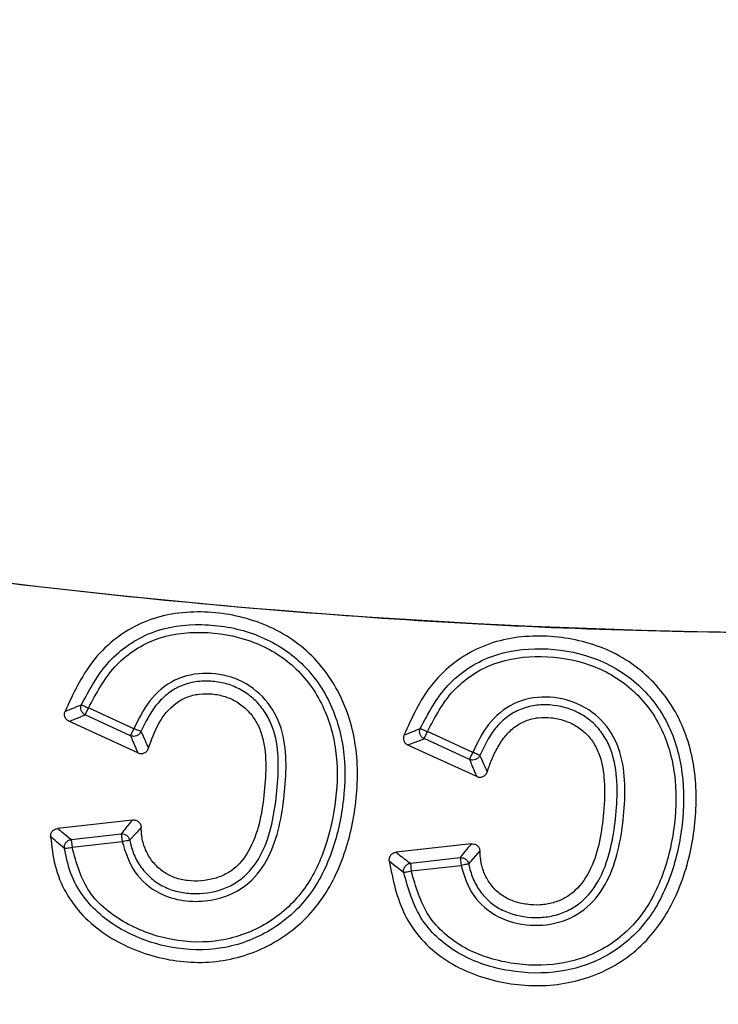
# Model space of a CAD drawing. Units: millimetres. Extents: x 320 to 13121, y 320 to 9184.
# Drawn here: x 3810 to 3833, y 1735 to 1766 of the extents above; entities that cross this region are included whole.
import ezdxf

# ---------------------------------------------------------------- set-up
doc = ezdxf.new("R2010")
doc.units = ezdxf.units.MM
doc.header["$LTSCALE"] = 32

msp = doc.modelspace()

# ---------------------------------------------------------------- linework, layer by layer
at = {"color": 7, "linetype": 'Continuous', "lineweight": 25}
for p, q in [((3812.533, 1743.934), (3812.636, 1744.159)), ((3814.09, 1743.494), (3812.636, 1744.159)), ((3813.986, 1743.269), (3812.533, 1743.934)), ((3814.222, 1742.718), (3812.011, 1743.73)), ((3813.986, 1743.269), (3814.09, 1743.494)), ((3823.4, 1743.174), (3823.503, 1743.4)), ((3824.857, 1742.507), (3823.4, 1743.174)), ((3824.96, 1742.733), (3823.503, 1743.4)), ((3825.085, 1741.96), (3822.879, 1742.97)), ((3824.857, 1742.507), (3824.96, 1742.733)), ((3814.05, 1740.567), (3811.642, 1740.295)), ((3812.082, 1739.94), (3813.686, 1740.12)), ((3813.686, 1740.12), (3813.714, 1739.874)), ((3812.082, 1739.94), (3812.11, 1739.693)), ((3812.11, 1739.693), (3813.714, 1739.874)), ((3824.913, 1739.807), (3822.499, 1739.534)), ((3822.96, 1739.181), (3824.555, 1739.361)), ((3824.555, 1739.361), (3824.583, 1739.114)), ((3825.189, 1739.575), (3824.827, 1739.159)), ((3822.96, 1739.181), (3822.988, 1738.934)), ((3822.988, 1738.934), (3824.583, 1739.114))]:
    msp.add_line(p, q, dxfattribs=at)
for radius in [445, 439, 397.431]:
    msp.add_circle((3836.834, 1969.892), radius, dxfattribs=at)
for radius, start, end in [(318.089, 182.47542, 266.97943), (317.905, 182.47542, 266.97943), (323.7, 216.7706, 342.83235), (324.699, 216.7706, 342.83235), (321.625, 200.22299, 267.44617), (223.333, 243.02277, 271.97723), (250.513, 244.34404, 270.65596), (251.176, 244.34404, 270.65596), (251.013, 244.34404, 270.65596), (252.673, 244.34404, 270.65596), (256.327, 244.34404, 270.65596), (257.824, 244.34404, 270.65596), (258.026, 244.34404, 270.65596)]:
    msp.add_arc((3836.834, 1969.892), radius, start, end, dxfattribs=at)
for points, knots in [([(4214.889, 1860.437), (4216.444, 1866.077), (4219.553, 1877.358), (4223.254, 1894.52), (4226.242, 1911.818), (4228.44, 1929.234), (4229.864, 1946.731), (4230.506, 1964.274), (4230.365, 1981.828), (4229.442, 1999.359), (4227.738, 2016.83), (4225.257, 2034.209), (4222.004, 2051.458), (4217.985, 2068.547), (4213.209, 2085.439), (4207.683, 2102.102), (4201.421, 2118.502), (4194.435, 2134.606), (4186.737, 2150.383), (4178.344, 2165.8), (4169.271, 2180.829), (4159.538, 2195.438), (4149.163, 2209.598), (4138.167, 2223.283), (4126.573, 2236.463), (4114.401, 2249.114), (4101.68, 2261.209), (4088.43, 2272.725), (4074.681, 2283.64), (4060.459, 2293.93), (4045.792, 2303.577), (4030.71, 2312.559), (4015.242, 2320.861), (3999.42, 2328.464), (3983.274, 2335.356), (3966.838, 2341.52), (3950.143, 2346.946), (3933.222, 2351.622), (3916.111, 2355.539), (3898.841, 2358.69), (3881.449, 2361.067), (3863.967, 2362.667), (3846.432, 2363.486), (3828.877, 2363.523), (3811.338, 2362.777), (3793.85, 2361.25), (3776.447, 2358.945), (3759.165, 2355.866), (3742.037, 2352.02), (3725.097, 2347.415), (3708.38, 2342.058), (3691.917, 2335.962), (3675.744, 2329.139), (3659.889, 2321.601), (3644.388, 2313.364), (3629.268, 2304.444), (3614.561, 2294.859), (3600.297, 2284.627), (3586.501, 2273.771), (3573.205, 2262.31), (3560.432, 2250.267), (3548.209, 2237.668), (3536.559, 2224.535), (3525.506, 2210.898), (3515.073, 2196.78), (3505.278, 2182.211), (3496.144, 2167.221), (3487.686, 2151.838), (3479.923, 2136.094), (3472.869, 2120.018), (3466.538, 2103.645), (3460.944, 2087.006), (3456.097, 2070.133), (3452.008, 2053.062), (3448.682, 2035.825), (3446.129, 2018.458), (3444.353, 2000.993), (3443.357, 1983.467), (3443.143, 1965.913), (3443.711, 1948.368), (3445.062, 1930.866), (3447.191, 1913.44), (3450.094, 1896.128), (3453.767, 1878.962), (3458.201, 1861.977), (3463.388, 1845.206), (3469.317, 1828.682), (3475.977, 1812.441), (3483.354, 1796.511), (3491.434, 1780.927), (3500.201, 1765.718), (3509.637, 1750.915), (3519.723, 1736.548), (3530.44, 1722.643), (3541.766, 1709.232), (3553.679, 1696.337), (3566.154, 1683.988), (3579.168, 1672.206), (3592.693, 1661.016), (3606.705, 1650.44), (3621.174, 1640.499), (3636.071, 1631.213), (3651.368, 1622.6), (3667.032, 1614.679), (3683.036, 1607.462), (3699.344, 1600.967), (3715.926, 1595.205), (3732.749, 1590.187), (3749.777, 1585.925), (3766.98, 1582.427), (3784.321, 1579.695), (3801.767, 1577.754), (3819.282, 1576.536), (3830.983, 1576.386), (3836.834, 1576.31)], [0, 0, 0, 0, 0.0089282, 0.0178578, 0.0267849, 0.0357148, 0.0446421, 0.0535716, 0.0625, 0.0714282, 0.0803578, 0.0892849, 0.0982149, 0.1071421, 0.1160716, 0.125, 0.1339281, 0.1428577, 0.1517848, 0.1607147, 0.1696419, 0.1785714, 0.1874998, 0.1964279, 0.2053575, 0.2142847, 0.2232146, 0.2321418, 0.2410713, 0.2499997, 0.2589279, 0.2678575, 0.2767846, 0.2857146, 0.2946418, 0.3035713, 0.3124997, 0.3214279, 0.3303575, 0.3392846, 0.3482145, 0.3571418, 0.3660712, 0.3749996, 0.3839278, 0.3928574, 0.4017846, 0.4107145, 0.4196417, 0.4285712, 0.4374996, 0.4464278, 0.4553574, 0.4642846, 0.4732145, 0.4821418, 0.4910712, 0.4999997, 0.5089278, 0.5178574, 0.5267846, 0.5357146, 0.5446418, 0.5535714, 0.5624998, 0.571428, 0.5803576, 0.5892847, 0.5982147, 0.6071419, 0.6160713, 0.6249998, 0.6339279, 0.6428575, 0.6517846, 0.6607146, 0.6696418, 0.6785713, 0.6874997, 0.6964278, 0.7053574, 0.7142845, 0.7232144, 0.7321416, 0.7410711, 0.7499995, 0.7589277, 0.7678573, 0.7767844, 0.7857144, 0.7946416, 0.8035712, 0.8124996, 0.8214278, 0.8303573, 0.8392845, 0.8482144, 0.8571417, 0.8660711, 0.8749995, 0.8839277, 0.8928573, 0.9017844, 0.9107144, 0.9196416, 0.9285711, 0.9374995, 0.9464277, 0.9553572, 0.9642843, 0.9732143, 0.9821415, 0.9910713, 1, 1, 1, 1]), ([(3735.52, 1770.857), (3739.307, 1769.007), (3746.88, 1765.306), (3758.614, 1760.582), (3770.575, 1756.483), (3782.754, 1753.079), (3795.032, 1750.383), (3807.367, 1748.389), (3819.719, 1747.104), (3832.125, 1746.458), (3840.402, 1746.611), (3844.54, 1746.688)], [0, 0, 0, 0, 0.112002, 0.224004, 0.336004, 0.448001, 0.559997, 0.669995, 0.779995, 0.889998, 1, 1, 1, 1]), ([(3811.423, 1740.033), (3811.456, 1739.723), (3811.522, 1739.1), (3811.88, 1738.229), (3812.443, 1737.472), (3813.41, 1736.682), (3814.866, 1736.067), (3816.745, 1735.915), (3818.551, 1736.485), (3820.016, 1737.69), (3820.878, 1739.351), (3821.275, 1741.169), (3821.29, 1743.013), (3820.709, 1744.787), (3819.539, 1746.237), (3817.856, 1747.086), (3816.304, 1747.292), (3815.075, 1747.154), (3814.191, 1746.842), (3813.405, 1746.339), (3812.531, 1745.451), (3812.141, 1744.605), (3811.884, 1744.047)], [0, 0, 0, 0, 0.031622, 0.063497, 0.094329, 0.126679, 0.189457, 0.251923, 0.314543, 0.377359, 0.439576, 0.50103, 0.565625, 0.624674, 0.687448, 0.749785, 0.811703, 0.84392, 0.874856, 0.906106, 0.938197, 1, 1, 1, 1]), ([(3812.41, 1744.261), (3812.671, 1744.75), (3813.064, 1745.484), (3813.909, 1746.207), (3814.885, 1746.727), (3816.281, 1746.912), (3817.917, 1746.633), (3819.389, 1745.814), (3820.409, 1744.471), (3820.887, 1742.866), (3820.863, 1741.204), (3820.518, 1739.586), (3819.784, 1738.074), (3818.519, 1736.948), (3816.934, 1736.363), (3815.244, 1736.407), (3813.92, 1736.882), (3813.002, 1737.509), (3812.438, 1738.113), (3812.032, 1738.842), (3811.921, 1739.384), (3811.864, 1739.658)], [0, 0, 0, 0, 0.062353, 0.093646, 0.125039, 0.187224, 0.249486, 0.311523, 0.374153, 0.436449, 0.498626, 0.56137, 0.623816, 0.686519, 0.749126, 0.811645, 0.875046, 0.906461, 0.937404, 0.968342, 1, 1, 1, 1]), ([(3812.636, 1744.159), (3812.884, 1744.623), (3813.376, 1745.544), (3814.716, 1746.458), (3816.289, 1746.658), (3817.839, 1746.393), (3819.231, 1745.615), (3820.191, 1744.34), (3820.64, 1742.813), (3820.613, 1741.224), (3820.282, 1739.676), (3819.589, 1738.236), (3818.394, 1737.17), (3816.899, 1736.614), (3815.297, 1736.655), (3813.819, 1737.183), (3812.53, 1738.182), (3812.25, 1739.19), (3812.11, 1739.693)], [0, 0, 0, 0, 0.062679, 0.124394, 0.186412, 0.249207, 0.311192, 0.373672, 0.436257, 0.499353, 0.56313, 0.625917, 0.68844, 0.750954, 0.813559, 0.877001, 0.938665, 1, 1, 1, 1]), ([(3822.281, 1739.256), (3822.399, 1738.658), (3822.577, 1737.748), (3823.289, 1736.72), (3824.236, 1735.897), (3825.707, 1735.314), (3827.568, 1735.178), (3829.083, 1735.609), (3830.121, 1736.29), (3830.998, 1737.17), (3831.73, 1738.552), (3832.136, 1740.347), (3832.152, 1742.192), (3831.622, 1743.993), (3830.613, 1745.218), (3829.575, 1745.908), (3828.425, 1746.359), (3827.177, 1746.517), (3825.949, 1746.378), (3825.06, 1746.068), (3824.263, 1745.569), (3823.387, 1744.684), (3823.003, 1743.84), (3822.751, 1743.286)], [0, 0, 0, 0, 0.061224, 0.09301, 0.12512, 0.187825, 0.249914, 0.312334, 0.34387, 0.375423, 0.437854, 0.499687, 0.561416, 0.623758, 0.686708, 0.718208, 0.749793, 0.81164, 0.843813, 0.874859, 0.906628, 0.938737, 1, 1, 1, 1]), ([(3823.276, 1743.501), (3823.536, 1743.991), (3823.927, 1744.729), (3824.784, 1745.445), (3825.77, 1745.954), (3827.162, 1746.133), (3828.803, 1745.874), (3830.27, 1745.04), (3831.3, 1743.698), (3831.747, 1742.079), (3831.73, 1740.414), (3831.372, 1738.787), (3830.625, 1737.283), (3829.364, 1736.159), (3827.772, 1735.621), (3826.108, 1735.662), (3824.773, 1736.087), (3823.865, 1736.723), (3823.124, 1737.555), (3822.896, 1738.356), (3822.744, 1738.887)], [0, 0, 0, 0, 0.062302, 0.09391, 0.125627, 0.187734, 0.249847, 0.312351, 0.375054, 0.437402, 0.500098, 0.563156, 0.625953, 0.688217, 0.750417, 0.812642, 0.875229, 0.906775, 0.938164, 1, 1, 1, 1]), ([(3823.503, 1743.4), (3823.749, 1743.864), (3824.238, 1744.79), (3825.597, 1745.684), (3827.166, 1745.88), (3828.723, 1745.635), (3830.108, 1744.843), (3831.078, 1743.573), (3831.498, 1742.034), (3831.481, 1740.443), (3831.14, 1738.889), (3830.438, 1737.456), (3829.249, 1736.386), (3827.744, 1735.872), (3826.163, 1735.91), (3824.662, 1736.377), (3823.417, 1737.428), (3823.131, 1738.432), (3822.988, 1738.934)], [0, 0, 0, 0, 0.062549, 0.124661, 0.186645, 0.249325, 0.311575, 0.374022, 0.4366, 0.500114, 0.563974, 0.627061, 0.689125, 0.7513, 0.81391, 0.876622, 0.938278, 1, 1, 1, 1]), ([(3813.714, 1739.874), (3813.822, 1739.535), (3814.039, 1738.857), (3814.818, 1738.203), (3815.668, 1737.949), (3816.466, 1737.951), (3817.237, 1738.16), (3817.975, 1738.658), (3818.508, 1739.478), (3818.801, 1740.469), (3818.94, 1741.477), (3818.999, 1742.493), (3818.874, 1743.53), (3818.361, 1744.474), (3817.491, 1745.12), (3816.437, 1745.337), (3815.373, 1745.129), (3814.544, 1744.428), (3814.24, 1743.804), (3814.09, 1743.494)], [0, 0, 0, 0, 0.063121, 0.126269, 0.173583, 0.220938, 0.268325, 0.315588, 0.378242, 0.440131, 0.50074, 0.561376, 0.623537, 0.686477, 0.749526, 0.81248, 0.875519, 0.938295, 1, 1, 1, 1]), ([(3813.959, 1739.917), (3813.997, 1739.763), (3814.073, 1739.453), (3814.318, 1739.037), (3814.641, 1738.683), (3815.04, 1738.418), (3815.491, 1738.257), (3816.126, 1738.175), (3816.777, 1738.263), (3817.357, 1738.533), (3817.859, 1738.929), (3818.295, 1739.622), (3818.562, 1740.549), (3818.693, 1741.505), (3818.749, 1742.463), (3818.657, 1743.269), (3818.41, 1743.863), (3818.137, 1744.261), (3817.787, 1744.591), (3817.373, 1744.835), (3816.916, 1744.983), (3816.437, 1745.034), (3815.959, 1744.99), (3815.506, 1744.84), (3815.108, 1744.577), (3814.667, 1744.118), (3814.459, 1743.688), (3814.32, 1743.401)], [0, 0, 0, 0, 0.031056, 0.062359, 0.093634, 0.124533, 0.155462, 0.186869, 0.249847, 0.280969, 0.311811, 0.374214, 0.437627, 0.500493, 0.56331, 0.626229, 0.657541, 0.688899, 0.720211, 0.751347, 0.782535, 0.813942, 0.845286, 0.876132, 0.906846, 0.938007, 1, 1, 1, 1]), ([(3814.562, 1742.868), (3814.657, 1743.137), (3814.846, 1743.674), (3815.299, 1744.242), (3815.783, 1744.52), (3816.186, 1744.617), (3816.606, 1744.621), (3817.021, 1744.538), (3817.404, 1744.364), (3817.733, 1744.103), (3817.996, 1743.773), (3818.246, 1743.251), (3818.347, 1742.497), (3818.275, 1741.285), (3818.096, 1740.064), (3817.529, 1739.165), (3817.071, 1738.834), (3816.545, 1738.625), (3815.963, 1738.581), (3815.411, 1738.699), (3815.04, 1738.885), (3814.734, 1739.161), (3814.502, 1739.505), (3814.35, 1739.903), (3814.334, 1740.185), (3814.326, 1740.33)], [0, 0, 0, 0, 0.062457, 0.1243898, 0.1533889, 0.1832244, 0.2140392, 0.2447736, 0.2750746, 0.3053428, 0.3356756, 0.3667189, 0.430999, 0.4990006, 0.6333918, 0.6953698, 0.7249844, 0.7556405, 0.8183551, 0.8492287, 0.878305, 0.9081131, 0.9384465, 0.9683788, 1, 1, 1, 1]), ([(3824.583, 1739.114), (3824.688, 1738.774), (3824.899, 1738.093), (3825.757, 1737.392), (3826.793, 1737.14), (3827.859, 1737.251), (3828.782, 1737.817), (3829.367, 1738.705), (3829.665, 1739.694), (3829.814, 1740.702), (3829.863, 1741.723), (3829.735, 1742.758), (3829.241, 1743.716), (3828.361, 1744.351), (3827.309, 1744.58), (3826.241, 1744.371), (3825.407, 1743.672), (3825.108, 1743.043), (3824.96, 1742.733)], [0, 0, 0, 0, 0.063156, 0.126243, 0.18897, 0.251662, 0.31466, 0.377251, 0.43899, 0.499769, 0.560706, 0.623, 0.685905, 0.749004, 0.812095, 0.875314, 0.938445, 1, 1, 1, 1]), ([(3811.884, 1744.047), (3811.942, 1744.071), (3812.039, 1744.11), (3812.175, 1744.166), (3812.292, 1744.214), (3812.37, 1744.245), (3812.41, 1744.261)], [0, 0, 0, 0, 0.338527, 0.559038, 0.779565, 1, 1, 1, 1]), ([(3812.533, 1743.934), (3812.505, 1743.951), (3812.45, 1743.986), (3812.401, 1744.071), (3812.381, 1744.167), (3812.4, 1744.229), (3812.41, 1744.261)], [0, 0, 0, 0, 0.25676, 0.5, 0.743266, 1, 1, 1, 1]), ([(3824.827, 1739.159), (3824.865, 1739.004), (3824.942, 1738.694), (3825.18, 1738.275), (3825.503, 1737.922), (3826.04, 1737.578), (3826.674, 1737.429), (3827.31, 1737.444), (3827.778, 1737.551), (3828.21, 1737.759), (3828.711, 1738.156), (3829.153, 1738.844), (3829.425, 1739.769), (3829.566, 1740.724), (3829.613, 1741.689), (3829.518, 1742.497), (3829.282, 1743.097), (3829.015, 1743.497), (3828.665, 1743.827), (3828.11, 1744.147), (3827.469, 1744.288), (3826.831, 1744.235), (3826.375, 1744.081), (3825.972, 1743.82), (3825.53, 1743.357), (3825.326, 1742.925), (3825.189, 1742.638)], [0, 0, 0, 0, 0.031213, 0.0624892, 0.0934858, 0.1243169, 0.1864556, 0.2176568, 0.2487576, 0.279911, 0.3110153, 0.3733042, 0.4364482, 0.499457, 0.5625241, 0.6259317, 0.6572309, 0.6884093, 0.7195747, 0.7507422, 0.8134273, 0.8445741, 0.8757279, 0.9069003, 0.938028, 1, 1, 1, 1]), ([(3812.011, 1743.73), (3811.984, 1743.746), (3811.929, 1743.778), (3811.879, 1743.861), (3811.858, 1743.956), (3811.875, 1744.017), (3811.884, 1744.047)], [0, 0, 0, 0, 0.249931, 0.50002, 0.750088, 1, 1, 1, 1]), ([(3812.011, 1743.73), (3812.069, 1743.753), (3812.166, 1743.791), (3812.301, 1743.845), (3812.416, 1743.89), (3812.494, 1743.919), (3812.533, 1743.934)], [0, 0, 0, 0, 0.338607, 0.559122, 0.779614, 1, 1, 1, 1]), ([(3825.423, 1742.105), (3825.469, 1742.239), (3825.565, 1742.513), (3825.757, 1742.909), (3825.997, 1743.27), (3826.299, 1743.564), (3826.656, 1743.764), (3827.06, 1743.862), (3827.482, 1743.858), (3827.898, 1743.769), (3828.284, 1743.596), (3828.613, 1743.338), (3828.869, 1743.008), (3829.096, 1742.507), (3829.21, 1741.754), (3829.155, 1740.536), (3828.955, 1739.28), (3828.375, 1738.384), (3827.916, 1738.053), (3827.535, 1737.9), (3827.119, 1737.831), (3826.69, 1737.852), (3826.276, 1737.947), (3825.902, 1738.129), (3825.594, 1738.398), (3825.369, 1738.744), (3825.221, 1739.145), (3825.2, 1739.43), (3825.189, 1739.575)], [0, 0, 0, 0, 0.0309636, 0.0633706, 0.096094, 0.1250662, 0.1546109, 0.1843205, 0.2148312, 0.2460073, 0.2767294, 0.3064983, 0.3361973, 0.3672782, 0.4256416, 0.5001832, 0.6341221, 0.6975266, 0.7267552, 0.7563166, 0.7864957, 0.8180725, 0.8496176, 0.8787986, 0.9079145, 0.9378697, 0.9681762, 1, 1, 1, 1]), ([(3814.32, 1743.401), (3814.313, 1743.404), (3814.301, 1743.409), (3814.246, 1743.431), (3814.174, 1743.46), (3814.118, 1743.483), (3814.09, 1743.494)], [0, 0, 0, 0, 0.25, 0.5, 0.75, 1, 1, 1, 1]), ([(3822.751, 1743.286), (3822.81, 1743.31), (3822.906, 1743.35), (3823.042, 1743.406), (3823.158, 1743.454), (3823.237, 1743.485), (3823.276, 1743.501)], [0, 0, 0, 0, 0.339471, 0.55971, 0.779896, 1, 1, 1, 1]), ([(3823.4, 1743.174), (3823.371, 1743.192), (3823.317, 1743.226), (3823.267, 1743.311), (3823.248, 1743.407), (3823.267, 1743.469), (3823.276, 1743.501)], [0, 0, 0, 0, 0.256743, 0.5, 0.743283, 1, 1, 1, 1]), ([(3814.32, 1743.401), (3814.312, 1743.386), (3814.297, 1743.355), (3814.253, 1743.305), (3814.183, 1743.26), (3814.101, 1743.244), (3814.035, 1743.251), (3814.003, 1743.263), (3813.986, 1743.269)], [0, 0, 0, 0, 0.130907, 0.257908, 0.5, 0.742118, 0.869113, 1, 1, 1, 1]), ([(3813.986, 1743.269), (3814.011, 1743.207), (3814.052, 1743.106), (3814.114, 1742.963), (3814.168, 1742.84), (3814.204, 1742.759), (3814.222, 1742.718)], [0, 0, 0, 0, 0.338714, 0.55801, 0.778156, 1, 1, 1, 1]), ([(3814.32, 1743.401), (3814.364, 1743.306), (3814.443, 1743.134), (3814.525, 1742.949), (3814.562, 1742.868)], [0, 0, 0, 0, 0.557802, 1, 1, 1, 1]), ([(3822.751, 1743.286), (3822.743, 1743.256), (3822.726, 1743.195), (3822.746, 1743.1), (3822.797, 1743.018), (3822.852, 1742.986), (3822.879, 1742.97)], [0, 0, 0, 0, 0.24994, 0.500025, 0.750088, 1, 1, 1, 1]), ([(3822.879, 1742.97), (3822.937, 1742.993), (3823.033, 1743.032), (3823.168, 1743.085), (3823.283, 1743.13), (3823.361, 1743.159), (3823.4, 1743.174)], [0, 0, 0, 0, 0.339535, 0.559779, 0.779941, 1, 1, 1, 1]), ([(3814.222, 1742.718), (3814.239, 1742.711), (3814.271, 1742.699), (3814.324, 1742.693), (3814.377, 1742.698), (3814.427, 1742.714), (3814.473, 1742.741), (3814.511, 1742.776), (3814.543, 1742.819), (3814.555, 1742.852), (3814.562, 1742.868)], [0, 0, 0, 0, 0.125462, 0.250016, 0.376821, 0.500071, 0.626205, 0.75009, 0.876033, 1, 1, 1, 1]), ([(3825.189, 1742.638), (3825.182, 1742.622), (3825.166, 1742.592), (3825.122, 1742.542), (3825.053, 1742.498), (3824.971, 1742.483), (3824.905, 1742.489), (3824.873, 1742.501), (3824.857, 1742.507)], [0, 0, 0, 0, 0.130829, 0.257805, 0.5, 0.742221, 0.869191, 1, 1, 1, 1]), ([(3824.857, 1742.507), (3824.881, 1742.446), (3824.921, 1742.345), (3824.981, 1742.203), (3825.033, 1742.082), (3825.067, 1742.001), (3825.085, 1741.96)], [0, 0, 0, 0, 0.338674, 0.558153, 0.778356, 1, 1, 1, 1]), ([(3825.189, 1742.638), (3825.232, 1742.541), (3825.308, 1742.369), (3825.388, 1742.186), (3825.423, 1742.105)], [0, 0, 0, 0, 0.5580006, 1, 1, 1, 1]), ([(3825.085, 1741.96), (3825.101, 1741.954), (3825.133, 1741.941), (3825.185, 1741.936), (3825.237, 1741.94), (3825.287, 1741.956), (3825.332, 1741.981), (3825.371, 1742.016), (3825.403, 1742.057), (3825.416, 1742.089), (3825.423, 1742.105)], [0, 0, 0, 0, 0.1254743, 0.2500044, 0.3767955, 0.5000681, 0.6262247, 0.7500978, 0.8760196, 1, 1, 1, 1]), ([(3811.423, 1740.033), (3811.424, 1740.065), (3811.427, 1740.128), (3811.476, 1740.212), (3811.55, 1740.274), (3811.612, 1740.288), (3811.642, 1740.295)], [0, 0, 0, 0, 0.249963, 0.500041, 0.750088, 1, 1, 1, 1]), ([(3812.082, 1739.94), (3811.998, 1740.006), (3811.848, 1740.124), (3811.705, 1740.243), (3811.642, 1740.295)], [0, 0, 0, 0, 0.559795, 1, 1, 1, 1]), ([(3814.05, 1740.567), (3813.978, 1740.483), (3813.849, 1740.334), (3813.736, 1740.186), (3813.686, 1740.12)], [0, 0, 0, 0, 0.560156, 1, 1, 1, 1]), ([(3814.326, 1740.33), (3814.282, 1740.28), (3814.21, 1740.198), (3814.113, 1740.093), (3814.034, 1740.005), (3813.984, 1739.946), (3813.959, 1739.917)], [0, 0, 0, 0, 0.3405945, 0.5602424, 0.7800286, 1, 1, 1, 1]), ([(3814.05, 1740.567), (3814.067, 1740.568), (3814.101, 1740.57), (3814.151, 1740.559), (3814.198, 1740.54), (3814.24, 1740.51), (3814.276, 1740.473), (3814.302, 1740.429), (3814.321, 1740.381), (3814.324, 1740.347), (3814.326, 1740.33)], [0, 0, 0, 0, 0.1239991, 0.2499348, 0.3738172, 0.5000077, 0.6232929, 0.7500467, 0.8745161, 1, 1, 1, 1]), ([(3811.864, 1739.658), (3811.78, 1739.728), (3811.628, 1739.855), (3811.485, 1739.979), (3811.423, 1740.033)], [0, 0, 0, 0, 0.559864, 1, 1, 1, 1]), ([(3813.686, 1740.12), (3813.718, 1740.12), (3813.781, 1740.119), (3813.865, 1740.075), (3813.931, 1740.007), (3813.949, 1739.948), (3813.959, 1739.917)], [0, 0, 0, 0, 0.256259, 0.5, 0.743767, 1, 1, 1, 1]), ([(3811.864, 1739.658), (3811.863, 1739.675), (3811.861, 1739.708), (3811.873, 1739.773), (3811.91, 1739.847), (3811.972, 1739.902), (3812.032, 1739.93), (3812.065, 1739.936), (3812.082, 1739.94)], [0, 0, 0, 0, 0.130792, 0.257756, 0.5, 0.74227, 0.869228, 1, 1, 1, 1]), ([(3824.913, 1739.807), (3824.843, 1739.723), (3824.717, 1739.574), (3824.605, 1739.426), (3824.555, 1739.361)], [0, 0, 0, 0, 0.559881, 1, 1, 1, 1]), ([(3824.913, 1739.807), (3824.947, 1739.807), (3824.998, 1739.807), (3825.06, 1739.78), (3825.102, 1739.752), (3825.137, 1739.716), (3825.164, 1739.673), (3825.183, 1739.626), (3825.187, 1739.592), (3825.189, 1739.575)], [0, 0, 0, 0, 0.24898, 0.373004, 0.499371, 0.622831, 0.749733, 0.874344, 1, 1, 1, 1]), ([(3822.281, 1739.256), (3822.28, 1739.289), (3822.28, 1739.356), (3822.327, 1739.445), (3822.403, 1739.512), (3822.467, 1739.527), (3822.499, 1739.534)], [0, 0, 0, 0, 0.249979, 0.500032, 0.750056, 1, 1, 1, 1]), ([(3822.499, 1739.534), (3822.551, 1739.494), (3822.635, 1739.427), (3822.754, 1739.335), (3822.856, 1739.258), (3822.926, 1739.207), (3822.96, 1739.181)], [0, 0, 0, 0, 0.342671, 0.561946, 0.781014, 1, 1, 1, 1]), ([(3824.555, 1739.361), (3824.587, 1739.361), (3824.649, 1739.36), (3824.733, 1739.316), (3824.799, 1739.249), (3824.818, 1739.189), (3824.827, 1739.159)], [0, 0, 0, 0, 0.256215, 0.5, 0.743811, 1, 1, 1, 1]), ([(3822.281, 1739.256), (3822.365, 1739.189), (3822.516, 1739.068), (3822.675, 1738.942), (3822.744, 1738.887)], [0, 0, 0, 0, 0.56192, 1, 1, 1, 1]), ([(3822.744, 1738.887), (3822.742, 1738.905), (3822.739, 1738.939), (3822.749, 1739.007), (3822.784, 1739.084), (3822.847, 1739.141), (3822.909, 1739.171), (3822.943, 1739.178), (3822.96, 1739.181)], [0, 0, 0, 0, 0.131179, 0.258267, 0.5, 0.74176, 0.868842, 1, 1, 1, 1])]:
    msp.add_open_spline(points, degree=3, knots=knots, dxfattribs=at)
for points in [[(3812.41, 1744.261), (3812.416, 1744.259), (3812.429, 1744.253), (3812.482, 1744.229), (3812.553, 1744.197), (3812.609, 1744.172), (3812.636, 1744.159)], [(3823.276, 1743.501), (3823.283, 1743.498), (3823.295, 1743.493), (3823.349, 1743.469), (3823.42, 1743.437), (3823.475, 1743.412), (3823.503, 1743.4)], [(3825.189, 1742.638), (3825.183, 1742.64), (3825.17, 1742.645), (3825.116, 1742.668), (3825.044, 1742.698), (3824.988, 1742.721), (3824.96, 1742.733)], [(3811.864, 1739.658), (3811.871, 1739.658), (3811.885, 1739.66), (3811.943, 1739.669), (3812.02, 1739.68), (3812.08, 1739.689), (3812.11, 1739.693)], [(3813.959, 1739.917), (3813.952, 1739.916), (3813.938, 1739.913), (3813.881, 1739.903), (3813.804, 1739.89), (3813.744, 1739.879), (3813.714, 1739.874)], [(3824.827, 1739.159), (3824.82, 1739.157), (3824.807, 1739.155), (3824.749, 1739.145), (3824.672, 1739.131), (3824.613, 1739.12), (3824.583, 1739.114)], [(3822.744, 1738.887), (3822.751, 1738.888), (3822.765, 1738.891), (3822.822, 1738.902), (3822.899, 1738.917), (3822.958, 1738.929), (3822.988, 1738.934)]]:
    msp.add_open_spline(points, degree=3, dxfattribs=at)

doc.saveas('drawing.dxf')
